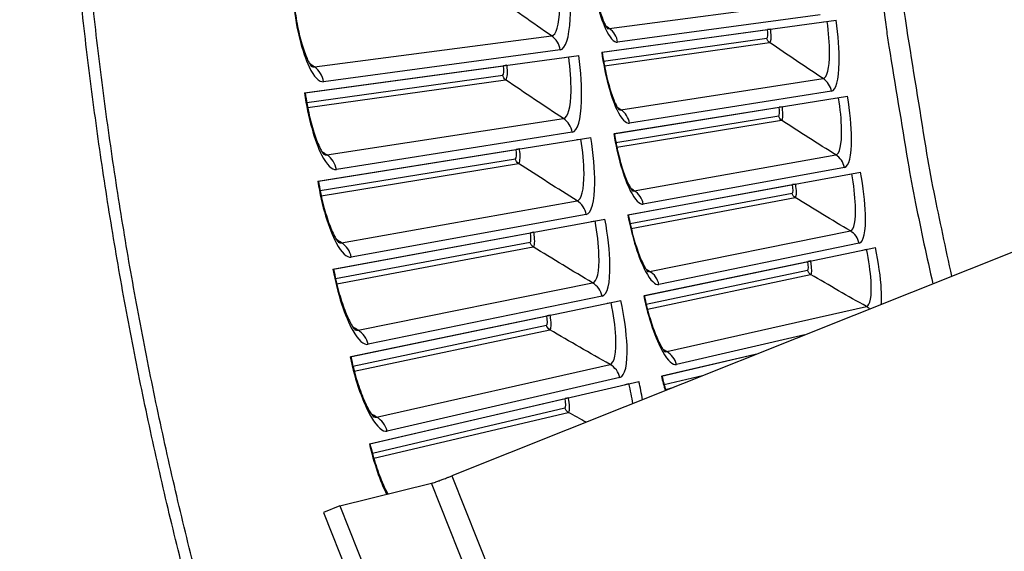
# Model space of a CAD drawing. Units: inches. Extents: x 2 to 86, y 1 to 67.
# Drawn here: x 10.9 to 13.4, y 17.1 to 18.4 of the extents above; entities that cross this region are included whole.
import ezdxf

# ---------------------------------------------------------------- set-up
doc = ezdxf.new("R2010")
doc.units = ezdxf.units.IN
doc.header["$LTSCALE"] = 4
doc.header["$MEASUREMENT"] = 0
doc.layers.add('Visible (ANSI)', color=7, linetype='Continuous')
doc.layers.add('Visible Narrow (ANSI)', color=7, linetype='Continuous')

msp = doc.modelspace()

# ---------------------------------------------------------------- linework, layer by layer
at = {"layer": 'Visible (ANSI)'}
for p, q in [((12.37044, 18.31225), (12.95967, 18.39292)), ((12.92757, 18.38852), (12.93697, 18.38981)), ((12.37175, 18.31243), (12.78734, 18.36933)), ((12.79499, 18.37037), (12.78734, 18.36933)), ((11.62413, 18.21007), (12.31269, 18.30434)), ((11.6258, 18.2103), (12.12407, 18.27852)), ((12.13254, 18.27968), (12.12407, 18.27852)), ((12.27733, 18.2995), (12.28759, 18.30091)), ((12.40089, 18.10744), (12.98811, 18.2017)), ((12.95612, 18.19656), (12.96548, 18.19806)), ((12.4022, 18.10765), (12.81637, 18.17413)), ((12.82399, 18.17535), (12.81637, 18.17413)), ((11.65715, 17.98806), (12.34334, 18.0982)), ((12.3081, 18.09255), (12.31833, 18.09419)), ((11.65881, 17.98833), (12.15537, 18.06803)), ((12.16381, 18.06939), (12.15537, 18.06803)), ((12.43606, 17.90339), (13.02095, 18.01118)), ((12.98908, 18.00531), (12.99842, 18.00703)), ((12.43737, 17.90363), (12.84989, 17.97965)), ((12.85749, 17.98105), (12.84989, 17.97965)), ((11.69527, 17.76687), (12.37874, 17.89283)), ((12.34364, 17.88636), (12.35383, 17.88824)), ((11.69693, 17.76718), (12.19152, 17.85832)), ((12.19992, 17.85987), (12.19152, 17.85832)), ((12.47594, 17.70021), (13.05818, 17.82147)), ((13.02646, 17.81487), (13.03575, 17.8168)), ((12.47724, 17.70048), (12.8879, 17.78601)), ((12.89546, 17.78758), (12.8879, 17.78601)), ((11.7385, 17.54662), (12.41888, 17.68832)), ((12.38394, 17.68105), (12.39408, 17.68316)), ((11.74015, 17.54696), (12.2325, 17.64951)), ((12.24087, 17.65125), (12.2325, 17.64951)), ((12.5205, 17.498), (12.76347, 17.55449)), ((12.52179, 17.4983), (12.76347, 17.55449)), ((11.7868, 17.32742), (12.46373, 17.4848)), ((12.42896, 17.47672), (12.43905, 17.47906)), ((11.78844, 17.32781), (12.2783, 17.44169)), ((12.28662, 17.44362), (12.2783, 17.44169))]:
    msp.add_line(p, q, dxfattribs=at)
at = {"layer": 'Visible (ANSI)', "color": 84}
for p, q in [((13.47936, 17.84042), (11.9939, 17.24711)), ((11.9939, 17.24711), (12.39716, 16.23749)), ((11.71281, 17.17152), (11.94305, 17.22839)), ((12.1316, 16.75634), (11.94305, 17.22839)), ((11.71281, 17.17152), (11.67138, 17.15497)), ((11.71281, 17.17152), (12.1265, 16.13577)), ((11.67138, 17.15497), (12.08507, 16.11922))]:
    msp.add_line(p, q, dxfattribs=at)
at = {"layer": 'Visible (ANSI)', "flags": 128}
for points in [[(11.31928, 17.00978, -0.0051999), (11.26904, 17.21696, -0.0051999), (11.22312, 17.42514, -0.0051999), (11.18155, 17.63423, -0.0051999), (11.14433, 17.84414, -0.0051999), (11.11148, 18.05478, -0.0051999), (11.08302, 18.26606, -0.0051999), (11.05896, 18.47788, -0.0051999), (11.05606, 18.50927, -0.0004151), (11.02409, 18.9028, -0.0099849), (11.01529, 19.04855, -0.0051999), (11.00691, 19.3288)], [(11.35072, 17.00167, -0.0052346), (11.29999, 17.20957, -0.0052346), (11.25362, 17.4185, -0.0052346), (11.21163, 17.62835, -0.0052346), (11.17405, 17.83904, -0.0052346), (11.14088, 18.05046, -0.0052346), (11.11215, 18.26253, -0.0052346), (11.08787, 18.47516, -0.0052346), (11.08492, 18.50685, -0.0004206), (11.05268, 18.90171, -0.0100488), (11.04381, 19.04805, -0.0052346), (11.03538, 19.32935)]]:
    msp.add_lwpolyline(points, format="xyb", dxfattribs=at)
at = {"layer": 'Visible (ANSI)', "color": 84, "flags": 128}
msp.add_lwpolyline([(11.94305, 17.22839, 0.0036651), (11.94599, 17.22925, 0.0093472), (11.94714, 17.22961, 0.0002728), (11.95319, 17.23167, 0.0032133), (11.9537, 17.23185, 0.001279), (11.95875, 17.23366, 0.0018178), (11.96229, 17.23495, 0.0010894), (11.96772, 17.23697, 0.0012862), (11.97231, 17.2387, 0.0010097), (11.97251, 17.23878, 0.0000191), (11.9831, 17.24285, 0.0020956), (11.98673, 17.24427, 0.0010603), (11.9939, 17.24711)], format="xyb", dxfattribs=at)
at = {"layer": 'Visible (ANSI)'}
for radius, start, end in [(11.5, 180.118962, 180.018962), (11.48, 13.660321, 13.560321), (11.475, 180.118962, 180.018962), (11.455, 13.660321, 13.560321)]:
    msp.add_arc((21.25468, 19.52861), radius, start, end, dxfattribs=at)
for points, knots in [([(12.34603, 18.51785), (12.34805, 18.50007), (12.3508, 18.48213), (12.35722, 18.44915), (12.36096, 18.43362), (12.36867, 18.40723), (12.37277, 18.39583), (12.37811, 18.3837), (12.37967, 18.38052), (12.38217, 18.37596), (12.38317, 18.37436), (12.38444, 18.37251), (12.3848, 18.37208), (12.38481, 18.37208), (12.38481, 18.37208), (12.38481, 18.37208)], [0, 0, 0, 0, 0.13657194, 0.13657194, 0.27005158, 0.27005158, 0.39883204, 0.39883204, 0.4554254, 0.4554254, 0.50299229, 0.50299229, 0.54203474, 0.54203474, 0.54204666, 0.54204666, 0.54204666, 0.54204666]), ([(11.59793, 18.43298), (11.6001, 18.41388), (11.6031, 18.39461), (11.61021, 18.35923), (11.61437, 18.34257), (11.623, 18.31432), (11.62761, 18.30215), (11.6336, 18.28921), (11.63536, 18.28584), (11.63818, 18.28097), (11.63931, 18.27925), (11.64077, 18.27725), (11.64121, 18.27676), (11.64124, 18.27672), (11.64124, 18.27672), (11.64124, 18.27672)], [0, 0, 0, 0, 0.13531056, 0.13531056, 0.26752611, 0.26752611, 0.39488489, 0.39488489, 0.45072986, 0.45072986, 0.49782073, 0.49782073, 0.53688872, 0.53688872, 0.53860598, 0.53860598, 0.53860598, 0.53860598]), ([(12.37175, 18.31243), (12.37418, 18.29469), (12.37734, 18.27682), (12.38452, 18.244), (12.38862, 18.22856), (12.39694, 18.20236), (12.4013, 18.19106), (12.40691, 18.17905), (12.40855, 18.17591), (12.41115, 18.17141), (12.41219, 18.16983), (12.4135, 18.16801), (12.41387, 18.16759), (12.41387, 18.16759), (12.41387, 18.16759), (12.41387, 18.16759)], [0, 0, 0, 0, 0.13657194, 0.13657194, 0.27005158, 0.27005158, 0.39883205, 0.39883205, 0.4554254, 0.4554254, 0.50299229, 0.50299229, 0.54203474, 0.54203474, 0.54204666, 0.54204666, 0.54204666, 0.54204666]), ([(11.6258, 18.2103), (11.62841, 18.19125), (11.63186, 18.17207), (11.63978, 18.13685), (11.64433, 18.1203), (11.65361, 18.09226), (11.65849, 18.08019), (11.66478, 18.0674), (11.66662, 18.06406), (11.66955, 18.05927), (11.67072, 18.05757), (11.67223, 18.0556), (11.67267, 18.05512), (11.67271, 18.05508), (11.67271, 18.05508), (11.67271, 18.05508)], [0, 0, 0, 0, 0.13531056, 0.13531056, 0.26752611, 0.26752611, 0.39488489, 0.39488489, 0.45072986, 0.45072986, 0.49782073, 0.49782073, 0.53688872, 0.53688872, 0.53860598, 0.53860598, 0.53860598, 0.53860598]), ([(12.4022, 18.10765), (12.40503, 18.08997), (12.40861, 18.07218), (12.41655, 18.03953), (12.421, 18.02419), (12.42992, 17.99819), (12.43454, 17.98699), (12.44043, 17.97512), (12.44214, 17.97202), (12.44484, 17.96758), (12.44592, 17.96602), (12.44727, 17.96424), (12.44766, 17.96382), (12.44766, 17.96382), (12.44766, 17.96382), (12.44766, 17.96382)], [0, 0, 0, 0, 0.13657194, 0.13657194, 0.27005159, 0.27005159, 0.39883205, 0.39883205, 0.4554254, 0.4554254, 0.5029923, 0.5029923, 0.54203475, 0.54203475, 0.54204665, 0.54204665, 0.54204665, 0.54204665]), ([(11.65881, 17.98833), (11.66185, 17.96935), (11.66575, 17.95024), (11.67448, 17.91522), (11.67941, 17.89878), (11.68933, 17.87096), (11.69449, 17.85901), (11.70108, 17.84636), (11.70299, 17.84307), (11.70603, 17.83834), (11.70724, 17.83668), (11.70879, 17.83474), (11.70925, 17.83427), (11.70929, 17.83423), (11.70929, 17.83423), (11.70929, 17.83423)], [0, 0, 0, 0, 0.13531056, 0.13531056, 0.26752612, 0.26752612, 0.3948849, 0.3948849, 0.45072986, 0.45072986, 0.49782073, 0.49782073, 0.53688873, 0.53688873, 0.53860597, 0.53860597, 0.53860597, 0.53860597]), ([(12.43737, 17.90363), (12.44061, 17.88603), (12.44459, 17.86832), (12.45328, 17.83586), (12.45809, 17.82063), (12.46761, 17.79484), (12.47249, 17.78375), (12.47865, 17.77202), (12.48043, 17.76896), (12.48323, 17.76458), (12.48435, 17.76305), (12.48574, 17.7613), (12.48613, 17.76089), (12.48613, 17.76089), (12.48613, 17.76089), (12.48613, 17.76089)], [0, 0, 0, 0, 0.13657194, 0.13657194, 0.27005159, 0.27005159, 0.39883205, 0.39883205, 0.45542541, 0.45542541, 0.5029923, 0.5029923, 0.54203475, 0.54203475, 0.54204665, 0.54204665, 0.54204665, 0.54204665]), ([(11.69693, 17.76718), (11.70041, 17.74827), (11.70475, 17.72926), (11.71428, 17.69445), (11.71959, 17.67812), (11.73016, 17.65054), (11.73559, 17.63871), (11.74247, 17.62622), (11.74446, 17.62298), (11.7476, 17.61832), (11.74885, 17.61668), (11.75045, 17.61478), (11.75092, 17.61433), (11.75096, 17.61429), (11.75096, 17.61429), (11.75096, 17.61429)], [0, 0, 0, 0, 0.13531056, 0.13531056, 0.26752612, 0.26752612, 0.3948849, 0.3948849, 0.45072987, 0.45072987, 0.49782074, 0.49782074, 0.53688873, 0.53688873, 0.53860597, 0.53860597, 0.53860597, 0.53860597]), ([(12.47724, 17.70048), (12.48089, 17.68295), (12.48528, 17.66534), (12.49472, 17.63309), (12.49987, 17.61798), (12.50998, 17.59241), (12.51512, 17.58144), (12.52154, 17.56985), (12.5234, 17.56684), (12.5263, 17.56252), (12.52745, 17.56102), (12.52888, 17.5593), (12.52929, 17.5589), (12.52929, 17.5589), (12.52929, 17.5589), (12.52929, 17.5589)], [0, 0, 0, 0, 0.13657194, 0.13657194, 0.27005159, 0.27005159, 0.39883206, 0.39883206, 0.45542541, 0.45542541, 0.5029923, 0.5029923, 0.54203475, 0.54203475, 0.54204664, 0.54204664, 0.54204664, 0.54204664]), ([(11.74015, 17.54696), (11.74407, 17.52814), (11.74884, 17.50924), (11.75918, 17.47466), (11.76486, 17.45846), (11.77606, 17.43113), (11.78177, 17.41943), (11.78893, 17.4071), (11.79099, 17.4039), (11.79424, 17.39932), (11.79553, 17.39771), (11.79717, 17.39585), (11.79765, 17.3954), (11.79769, 17.39536), (11.79769, 17.39536), (11.79769, 17.39536)], [0, 0, 0, 0, 0.13531057, 0.13531057, 0.26752612, 0.26752612, 0.3948849, 0.3948849, 0.45072987, 0.45072987, 0.49782074, 0.49782074, 0.53688873, 0.53688873, 0.53860596, 0.53860596, 0.53860596, 0.53860596]), ([(11.78844, 17.32781), (11.79279, 17.30908), (11.798, 17.29029), (11.80913, 17.25596), (11.81519, 17.2399), (11.82526, 17.21684), (11.8294, 17.2084), (11.83329, 17.20128)], [0, 0, 0, 0, 0.13531057, 0.13531057, 0.26752612, 0.26752612, 0.3564193, 0.3564193, 0.3564193, 0.3564193])]:
    msp.add_open_spline(points, degree=3, knots=knots, dxfattribs=at)
msp.add_open_spline([(12.52179, 17.4983), (12.52465, 17.486), (12.52788, 17.47366), (12.53134, 17.46177)], degree=3, dxfattribs=at)
at = {"layer": 'Visible Narrow (ANSI)'}
for p, q in [((12.38947, 18.37221), (12.89957, 18.43875)), ((12.91947, 18.40631), (12.41058, 18.33779)), ((11.64866, 18.27559), (12.24471, 18.35333)), ((12.37516, 18.29024), (12.78566, 18.34748)), ((12.37734, 18.27806), (12.79241, 18.33653)), ((12.26617, 18.31835), (11.67154, 18.23829)), ((11.62953, 18.18625), (12.12187, 18.25491)), ((11.63194, 18.17306), (12.12915, 18.24309)), ((12.41853, 18.16783), (12.92696, 18.24613)), ((12.94761, 18.21415), (12.44044, 18.1339)), ((11.68015, 18.05412), (12.27425, 18.14561)), ((12.40612, 18.08554), (12.81519, 18.15225)), ((12.40858, 18.07342), (12.82219, 18.14145)), ((12.29651, 18.11113), (11.70388, 18.01736)), ((11.66309, 17.96437), (12.15371, 18.04438)), ((11.66581, 17.95123), (12.16126, 18.03273)), ((12.45231, 17.96417), (12.9588, 18.05419)), ((12.98017, 18.0227), (12.47499, 17.93076)), ((12.44179, 17.88162), (12.84922, 17.95776)), ((11.71675, 17.83344), (12.30857, 17.93863)), ((12.44454, 17.86955), (12.85647, 17.94712)), ((12.33163, 17.90467), (11.74132, 17.79724)), ((12.49078, 17.76135), (12.99505, 17.86303)), ((11.70176, 17.74332), (12.19041, 17.83464)), ((11.70478, 17.73025), (12.19822, 17.82317)), ((13.01715, 17.83205), (12.51422, 17.72847)), ((12.48217, 17.67857), (12.88773, 17.7641)), ((12.48519, 17.66658), (12.89522, 17.75364)), ((11.75843, 17.61367), (12.34767, 17.73249)), ((12.3715, 17.69908), (11.78384, 17.57804)), ((12.53392, 17.55947), (13.03571, 17.67277)), ((11.74553, 17.52323), (12.23194, 17.6258)), ((11.74885, 17.51023), (12.24001, 17.61452)), ((12.88109, 17.60147), (12.55812, 17.52714)), ((11.80518, 17.39492), (12.39152, 17.52731)), ((12.41611, 17.49446), (11.8314, 17.35989)), ((12.52723, 17.47652), (12.62698, 17.49997)), ((12.53053, 17.46459), (12.54984, 17.46916)), ((11.79437, 17.3042), (12.27828, 17.41798)), ((11.79799, 17.29128), (12.28661, 17.40688))]:
    msp.add_line(p, q, dxfattribs=at)
at = {"layer": 'Visible Narrow (ANSI)', "flags": 128}
for points in [[(13.25032, 17.74894, -0.0050212), (13.20542, 17.96093, -0.0096551), (13.18531, 18.07182, -0.0003876), (13.13681, 18.37371, -0.0050212), (13.13332, 18.39705, -0.0050212), (13.11223, 18.56039, -0.0050212), (13.09443, 18.72411, -0.0050212), (13.07992, 18.88816, -0.0050212), (13.0687, 19.05246, -0.0050212), (13.06079, 19.21696, -0.0050212), (13.05618, 19.38159, -0.0050212), (13.05488, 19.54627, -0.0050212), (13.05689, 19.71094, -0.0050212)], [(13.02239, 18.97351, 0.0047644), (13.03829, 18.76709, 0.0091793), (13.04952, 18.66022, 0.0003497), (13.0857, 18.3695, 0.0047644), (13.08857, 18.34819, 0.0047644), (13.09185, 18.32693, 0.0003497), (13.13948, 18.03787, 0.0091793), (13.15897, 17.93219, 0.0047644), (13.20218, 17.72972)]]:
    msp.add_lwpolyline(points, format="xyb", dxfattribs=at)
at = {"layer": 'Visible Narrow (ANSI)'}
for points, knots in [([(12.24471, 18.35333), (12.25609, 18.35482), (12.26397, 18.38132), (12.26551, 18.42199), (12.26647, 18.44742), (12.26508, 18.47794), (12.26164, 18.50828)], [1.5707963, 1.5707963, 1.5707963, 1.5707963, 2.5368431, 2.5368431, 2.5368431, 3.1415927, 3.1415927, 3.1415927, 3.1415927]), ([(12.26617, 18.31835), (12.27957, 18.32015), (12.28898, 18.34965), (12.29141, 18.39588), (12.29315, 18.42901), (12.29145, 18.47019), (12.28681, 18.51113)], [-3.1415927, -3.1415927, -3.1415927, -3.1415927, -2.2272091, -2.2272091, -2.2272091, -1.5707963, -1.5707963, -1.5707963, -1.5707963]), ([(12.34472, 18.5177), (12.35115, 18.46104), (12.36453, 18.40589), (12.3794, 18.37275), (12.39005, 18.34901), (12.40125, 18.33653), (12.41058, 18.33779)], [1.5707963, 1.5707963, 1.5707963, 1.5707963, 2.4851799, 2.4851799, 2.4851799, 3.1415927, 3.1415927, 3.1415927, 3.1415927]), ([(11.59626, 18.43279), (11.60323, 18.37136), (11.61832, 18.31165), (11.63537, 18.27586), (11.64759, 18.25022), (11.66057, 18.23681), (11.67154, 18.23829)], [1.5707963, 1.5707963, 1.5707963, 1.5707963, 2.4851799, 2.4851799, 2.4851799, 3.1415927, 3.1415927, 3.1415927, 3.1415927]), ([(12.92696, 18.24613), (12.93672, 18.24763), (12.94271, 18.27226), (12.94283, 18.30994), (12.94291, 18.3335), (12.94081, 18.36175), (12.93697, 18.38981)], [1.5707963, 1.5707963, 1.5707963, 1.5707963, 2.5368431, 2.5368431, 2.5368431, 3.1415927, 3.1415927, 3.1415927, 3.1415927]), ([(12.94761, 18.21415), (12.95909, 18.21597), (12.9663, 18.24338), (12.96702, 18.28622), (12.96753, 18.31693), (12.96486, 18.35505), (12.95967, 18.39292)], [-3.1415927, -3.1415927, -3.1415927, -3.1415927, -2.2272091, -2.2272091, -2.2272091, -1.5707963, -1.5707963, -1.5707963, -1.5707963]), ([(12.79241, 18.33653), (12.79572, 18.33699), (12.79715, 18.34939), (12.79569, 18.36443), (12.7955, 18.3664), (12.79527, 18.36839), (12.79499, 18.37037)], [1.5707963, 1.5707963, 1.5707963, 1.5707963, 2.9603056, 2.9603056, 2.9603056, 3.1415927, 3.1415927, 3.1415927, 3.1415927]), ([(12.29651, 18.11113), (12.30987, 18.11324), (12.31859, 18.14295), (12.31995, 18.18922), (12.32093, 18.22239), (12.31828, 18.26352), (12.31269, 18.30434)], [-3.1415927, -3.1415927, -3.1415927, -3.1415927, -2.2272091, -2.2272091, -2.2272091, -1.5707963, -1.5707963, -1.5707963, -1.5707963]), ([(12.37044, 18.31225), (12.37817, 18.25575), (12.39283, 18.20092), (12.40845, 18.16814), (12.41965, 18.14465), (12.43113, 18.13243), (12.44044, 18.1339)], [1.5707963, 1.5707963, 1.5707963, 1.5707963, 2.4851799, 2.4851799, 2.4851799, 3.1415927, 3.1415927, 3.1415927, 3.1415927]), ([(12.12915, 18.24309), (12.133, 18.24364), (12.13481, 18.25704), (12.13328, 18.27327), (12.13308, 18.27539), (12.13283, 18.27754), (12.13254, 18.27968)], [1.5707963, 1.5707963, 1.5707963, 1.5707963, 2.9603056, 2.9603056, 2.9603056, 3.1415927, 3.1415927, 3.1415927, 3.1415927]), ([(12.27425, 18.14561), (12.28559, 18.14736), (12.29286, 18.17404), (12.29346, 18.21473), (12.29383, 18.24018), (12.29173, 18.27066), (12.28759, 18.30091)], [1.5707963, 1.5707963, 1.5707963, 1.5707963, 2.5368431, 2.5368431, 2.5368431, 3.1415927, 3.1415927, 3.1415927, 3.1415927]), ([(11.62413, 18.21007), (11.63252, 18.14883), (11.64899, 18.08948), (11.66686, 18.05409), (11.67967, 18.02874), (11.69296, 18.01563), (11.70388, 18.01736)], [1.5707963, 1.5707963, 1.5707963, 1.5707963, 2.4851799, 2.4851799, 2.4851799, 3.1415927, 3.1415927, 3.1415927, 3.1415927]), ([(12.9588, 18.05419), (12.96852, 18.05592), (12.97393, 18.08067), (12.97319, 18.11835), (12.97272, 18.14191), (12.96997, 18.1701), (12.96548, 18.19806)], [1.5707963, 1.5707963, 1.5707963, 1.5707963, 2.5368431, 2.5368431, 2.5368431, 3.1415927, 3.1415927, 3.1415927, 3.1415927]), ([(12.98017, 18.0227), (12.99161, 18.02478), (12.99818, 18.05235), (12.99791, 18.09519), (12.99772, 18.1259), (12.99417, 18.16395), (12.98811, 18.2017)], [-3.1415927, -3.1415927, -3.1415927, -3.1415927, -2.2272091, -2.2272091, -2.2272091, -1.5707963, -1.5707963, -1.5707963, -1.5707963]), ([(12.82219, 18.14145), (12.82549, 18.142), (12.82664, 18.15442), (12.82483, 18.16943), (12.82459, 18.17139), (12.82431, 18.17337), (12.82399, 18.17535)], [1.5707963, 1.5707963, 1.5707963, 1.5707963, 2.9603056, 2.9603056, 2.9603056, 3.1415927, 3.1415927, 3.1415927, 3.1415927]), ([(12.40089, 18.10744), (12.40993, 18.05113), (12.42585, 17.99666), (12.44222, 17.96424), (12.45396, 17.94102), (12.46572, 17.92907), (12.47499, 17.93076)], [1.5707963, 1.5707963, 1.5707963, 1.5707963, 2.4851799, 2.4851799, 2.4851799, 3.1415927, 3.1415927, 3.1415927, 3.1415927]), ([(12.30857, 17.93863), (12.31988, 17.94064), (12.32652, 17.96747), (12.32618, 18.00817), (12.32597, 18.03362), (12.32317, 18.06404), (12.31833, 18.09419)], [1.5707963, 1.5707963, 1.5707963, 1.5707963, 2.5368431, 2.5368431, 2.5368431, 3.1415927, 3.1415927, 3.1415927, 3.1415927]), ([(12.33163, 17.90467), (12.34493, 17.90709), (12.35297, 17.93699), (12.35326, 17.98328), (12.35347, 18.01646), (12.34987, 18.05752), (12.34334, 18.0982)], [-3.1415927, -3.1415927, -3.1415927, -3.1415927, -2.2272091, -2.2272091, -2.2272091, -1.5707963, -1.5707963, -1.5707963, -1.5707963]), ([(12.16126, 18.03273), (12.1651, 18.03337), (12.1666, 18.04681), (12.1647, 18.063), (12.16445, 18.06511), (12.16415, 18.06725), (12.16381, 18.06939)], [1.5707963, 1.5707963, 1.5707963, 1.5707963, 2.9603056, 2.9603056, 2.9603056, 3.1415927, 3.1415927, 3.1415927, 3.1415927]), ([(12.99505, 17.86303), (13.00473, 17.86499), (13.00957, 17.88986), (13.00796, 17.92751), (13.00695, 17.95105), (13.00355, 17.97917), (12.99842, 18.00703)], [1.5707963, 1.5707963, 1.5707963, 1.5707963, 2.5368431, 2.5368431, 2.5368431, 3.1415927, 3.1415927, 3.1415927, 3.1415927]), ([(13.01715, 17.83205), (13.02854, 17.83439), (13.03447, 17.86211), (13.03321, 17.90493), (13.03231, 17.93563), (13.02788, 17.97359), (13.02095, 18.01118)], [-3.1415927, -3.1415927, -3.1415927, -3.1415927, -2.2272091, -2.2272091, -2.2272091, -1.5707963, -1.5707963, -1.5707963, -1.5707963]), ([(11.65715, 17.98806), (11.66694, 17.92702), (11.68478, 17.86807), (11.70346, 17.8331), (11.71685, 17.80806), (11.73044, 17.79526), (11.74132, 17.79724)], [1.5707963, 1.5707963, 1.5707963, 1.5707963, 2.4851799, 2.4851799, 2.4851799, 3.1415927, 3.1415927, 3.1415927, 3.1415927]), ([(12.85647, 17.94712), (12.85975, 17.94774), (12.86061, 17.96019), (12.85846, 17.97515), (12.85817, 17.97711), (12.85785, 17.97908), (12.85749, 17.98105)], [1.5707963, 1.5707963, 1.5707963, 1.5707963, 2.9603056, 2.9603056, 2.9603056, 3.1415927, 3.1415927, 3.1415927, 3.1415927]), ([(12.34767, 17.73249), (12.35893, 17.73476), (12.36495, 17.76174), (12.36367, 17.80243), (12.36287, 17.82786), (12.35937, 17.85821), (12.35383, 17.88824)], [1.5707963, 1.5707963, 1.5707963, 1.5707963, 2.5368431, 2.5368431, 2.5368431, 3.1415927, 3.1415927, 3.1415927, 3.1415927]), ([(12.3715, 17.69908), (12.38475, 17.7018), (12.39209, 17.73188), (12.39131, 17.77816), (12.39076, 17.81134), (12.38621, 17.8523), (12.37874, 17.89283)], [-3.1415927, -3.1415927, -3.1415927, -3.1415927, -2.2272091, -2.2272091, -2.2272091, -1.5707963, -1.5707963, -1.5707963, -1.5707963]), ([(12.43606, 17.90339), (12.4464, 17.84731), (12.46357, 17.79322), (12.48069, 17.76119), (12.49296, 17.73824), (12.505, 17.72657), (12.51422, 17.72847)], [1.5707963, 1.5707963, 1.5707963, 1.5707963, 2.4851799, 2.4851799, 2.4851799, 3.1415927, 3.1415927, 3.1415927, 3.1415927]), ([(12.19822, 17.82317), (12.20205, 17.82389), (12.20323, 17.83736), (12.20096, 17.85351), (12.20066, 17.85561), (12.20032, 17.85775), (12.19992, 17.85987)], [1.5707963, 1.5707963, 1.5707963, 1.5707963, 2.9603056, 2.9603056, 2.9603056, 3.1415927, 3.1415927, 3.1415927, 3.1415927]), ([(13.03571, 17.67277), (13.04534, 17.67494), (13.04961, 17.69992), (13.04712, 17.73753), (13.04557, 17.76104), (13.04152, 17.78907), (13.03575, 17.8168)], [1.5707963, 1.5707963, 1.5707963, 1.5707963, 2.5368431, 2.5368431, 2.5368431, 3.1415927, 3.1415927, 3.1415927, 3.1415927]), ([(13.07269, 17.67823), (13.07356, 17.68877), (13.07364, 17.70133), (13.07289, 17.71554), (13.07128, 17.7462), (13.06597, 17.78405), (13.05818, 17.82147)], [-2.53107507, -2.53107507, -2.53107507, -2.53107507, -2.22720909, -2.22720909, -2.22720909, -1.57079633, -1.57079633, -1.57079633, -1.57079633]), ([(12.89522, 17.75364), (12.89849, 17.75433), (12.89906, 17.76679), (12.89656, 17.7817), (12.89624, 17.78365), (12.89587, 17.78562), (12.89546, 17.78758)], [1.5707963, 1.5707963, 1.5707963, 1.5707963, 2.9603056, 2.9603056, 2.9603056, 3.1415927, 3.1415927, 3.1415927, 3.1415927]), ([(11.69527, 17.76687), (11.70648, 17.70608), (11.72567, 17.64755), (11.74516, 17.61302), (11.75912, 17.58829), (11.773, 17.57581), (11.78384, 17.57804)], [1.5707963, 1.5707963, 1.5707963, 1.5707963, 2.4851799, 2.4851799, 2.4851799, 3.1415927, 3.1415927, 3.1415927, 3.1415927]), ([(12.41611, 17.49446), (12.42929, 17.49749), (12.43594, 17.52773), (12.43409, 17.57398), (12.43277, 17.60713), (12.42728, 17.64798), (12.41888, 17.68832)], [-3.1415927, -3.1415927, -3.1415927, -3.1415927, -2.2272091, -2.2272091, -2.2272091, -1.5707963, -1.5707963, -1.5707963, -1.5707963]), ([(12.47594, 17.70021), (12.48757, 17.64438), (12.50598, 17.5907), (12.52384, 17.55907), (12.53663, 17.53642), (12.54894, 17.52502), (12.55812, 17.52714)], [1.5707963, 1.5707963, 1.5707963, 1.5707963, 2.4851799, 2.4851799, 2.4851799, 3.1415927, 3.1415927, 3.1415927, 3.1415927]), ([(12.39152, 17.52731), (12.40272, 17.52984), (12.40812, 17.55696), (12.4059, 17.5976), (12.40451, 17.62301), (12.40031, 17.65327), (12.39408, 17.68316)], [1.5707963, 1.5707963, 1.5707963, 1.5707963, 2.5368431, 2.5368431, 2.5368431, 3.1415927, 3.1415927, 3.1415927, 3.1415927]), ([(12.24001, 17.61452), (12.24382, 17.61533), (12.2447, 17.62882), (12.24205, 17.64491), (12.2417, 17.64701), (12.24131, 17.64913), (12.24087, 17.65125)], [1.5707963, 1.5707963, 1.5707963, 1.5707963, 2.9603056, 2.9603056, 2.9603056, 3.1415927, 3.1415927, 3.1415927, 3.1415927]), ([(11.7385, 17.54662), (11.75111, 17.4861), (11.77164, 17.42804), (11.79192, 17.39397), (11.80645, 17.36956), (11.82062, 17.35741), (11.8314, 17.35989)], [1.5707963, 1.5707963, 1.5707963, 1.5707963, 2.4851799, 2.4851799, 2.4851799, 3.1415927, 3.1415927, 3.1415927, 3.1415927]), ([(12.28661, 17.40688), (12.2904, 17.40778), (12.29096, 17.42129), (12.28795, 17.43732), (12.28755, 17.43941), (12.28711, 17.44152), (12.28662, 17.44362)], [1.5707963, 1.5707963, 1.5707963, 1.5707963, 2.9603056, 2.9603056, 2.9603056, 3.1415927, 3.1415927, 3.1415927, 3.1415927])]:
    msp.add_open_spline(points, degree=3, knots=knots, dxfattribs=at)
for points in [[(12.24471, 18.35333), (12.19692, 18.38635), (12.14932, 18.41996), (12.1019, 18.45414)], [(12.38947, 18.37221), (12.38665, 18.37416), (12.38383, 18.37611), (12.38102, 18.37806)], [(12.26617, 18.31835), (12.26429, 18.3323), (12.25631, 18.34532), (12.24471, 18.35333)], [(12.38386, 18.37337), (12.3858, 18.37237), (12.38767, 18.37198), (12.38947, 18.37221)], [(12.41058, 18.33779), (12.40874, 18.35152), (12.40088, 18.36433), (12.38947, 18.37221)], [(12.78566, 18.34748), (12.78807, 18.34782), (12.78886, 18.35822), (12.78734, 18.36933)], [(12.79241, 18.33653), (12.78879, 18.33901), (12.78627, 18.3431), (12.78566, 18.34748)], [(12.92696, 18.24613), (12.88196, 18.27572), (12.8371, 18.30585), (12.79241, 18.33653)], [(11.64866, 18.27559), (11.64456, 18.27841), (11.64047, 18.28124), (11.63638, 18.28408)], [(12.12187, 18.25491), (12.12468, 18.2553), (12.12571, 18.26655), (12.12407, 18.27852)], [(11.64056, 18.27759), (11.64335, 18.27593), (11.64607, 18.27525), (11.64866, 18.27559)], [(11.67154, 18.23829), (11.66953, 18.25316), (11.66102, 18.26704), (11.64866, 18.27559)], [(12.12915, 18.24309), (12.12524, 18.24577), (12.12253, 18.25018), (12.12187, 18.25491)], [(12.27425, 18.14561), (12.22571, 18.17752), (12.17734, 18.21002), (12.12915, 18.24309)], [(12.94761, 18.21415), (12.94557, 18.22705), (12.93789, 18.23895), (12.92696, 18.24613)], [(12.41853, 18.16783), (12.41567, 18.16971), (12.41281, 18.1716), (12.40995, 18.17348)], [(12.4129, 18.16886), (12.41486, 18.16791), (12.41674, 18.16756), (12.41853, 18.16783)], [(12.44044, 18.1339), (12.43827, 18.14758), (12.43012, 18.16021), (12.41853, 18.16783)], [(12.81519, 18.15225), (12.8176, 18.15265), (12.81814, 18.16307), (12.81637, 18.17413)], [(12.29651, 18.11113), (12.29431, 18.12503), (12.28603, 18.13787), (12.27425, 18.14561)], [(12.82219, 18.14145), (12.81851, 18.14386), (12.8159, 18.14788), (12.81519, 18.15225)], [(12.9588, 18.05419), (12.91312, 18.08273), (12.86758, 18.11182), (12.82219, 18.14145)], [(11.68015, 18.05412), (11.67599, 18.05685), (11.67184, 18.05959), (11.66768, 18.06233)], [(11.672, 18.05594), (11.67484, 18.05435), (11.67757, 18.05373), (11.68015, 18.05412)], [(12.15371, 18.04438), (12.15651, 18.04484), (12.15729, 18.0561), (12.15537, 18.06803)], [(11.70388, 18.01736), (11.70154, 18.03218), (11.69271, 18.04587), (11.68015, 18.05412)], [(12.16126, 18.03273), (12.15729, 18.03532), (12.15448, 18.03967), (12.15371, 18.04438)], [(12.30857, 17.93863), (12.25932, 17.96941), (12.21021, 18.00078), (12.16126, 18.03273)], [(12.98017, 18.0227), (12.97784, 18.03554), (12.96988, 18.04726), (12.9588, 18.05419)], [(12.45231, 17.96417), (12.4494, 17.96599), (12.4465, 17.9678), (12.4436, 17.96962)], [(12.44666, 17.96507), (12.44863, 17.96416), (12.45053, 17.96386), (12.45231, 17.96417)], [(12.47499, 17.93076), (12.47251, 17.94439), (12.46407, 17.95682), (12.45231, 17.96417)], [(12.84922, 17.95776), (12.85161, 17.95821), (12.85192, 17.96864), (12.84989, 17.97965)], [(12.85647, 17.94712), (12.85273, 17.94944), (12.85003, 17.9534), (12.84922, 17.95776)], [(12.33163, 17.90467), (12.32911, 17.91852), (12.32053, 17.93116), (12.30857, 17.93863)], [(12.99505, 17.86303), (12.94873, 17.89051), (12.90253, 17.91854), (12.85647, 17.94712)], [(12.19041, 17.83464), (12.1932, 17.83516), (12.19371, 17.84644), (12.19152, 17.85832)], [(13.01715, 17.83205), (13.01452, 17.84483), (13.00629, 17.85637), (12.99505, 17.86303)], [(11.71675, 17.83344), (11.71253, 17.83608), (11.70831, 17.83872), (11.7041, 17.84136)], [(11.70856, 17.83508), (11.71143, 17.83355), (11.71418, 17.83299), (11.71675, 17.83344)], [(11.74132, 17.79724), (11.73864, 17.812), (11.72949, 17.82548), (11.71675, 17.83344)], [(12.19822, 17.82317), (12.1942, 17.82567), (12.19128, 17.82994), (12.19041, 17.83464)], [(12.34767, 17.73249), (12.29772, 17.76213), (12.2479, 17.79235), (12.19822, 17.82317)], [(12.88773, 17.7641), (12.89011, 17.7646), (12.89018, 17.77504), (12.8879, 17.78601)], [(12.49078, 17.76135), (12.48783, 17.76309), (12.48489, 17.76484), (12.48194, 17.7666)], [(12.48511, 17.76211), (12.4871, 17.76125), (12.489, 17.76099), (12.49078, 17.76135)], [(12.51422, 17.72847), (12.51143, 17.74203), (12.5027, 17.75427), (12.49078, 17.76135)], [(12.89522, 17.75364), (12.89143, 17.75586), (12.88864, 17.75977), (12.88773, 17.7641)], [(13.03571, 17.67277), (12.98876, 17.69917), (12.94193, 17.72613), (12.89522, 17.75364)], [(12.3715, 17.69908), (12.36866, 17.71286), (12.35979, 17.7253), (12.34767, 17.73249)], [(13.04421, 17.66661), (13.04162, 17.66897), (13.03877, 17.67105), (13.03571, 17.67277)], [(12.23194, 17.6258), (12.23471, 17.62639), (12.23497, 17.63768), (12.2325, 17.64951)], [(11.75843, 17.61367), (11.75415, 17.61621), (11.74987, 17.61875), (11.7456, 17.6213)], [(11.75021, 17.61512), (11.75312, 17.61365), (11.75587, 17.61316), (11.75843, 17.61367)], [(11.78384, 17.57804), (11.78081, 17.59274), (11.77135, 17.606), (11.75843, 17.61367)], [(12.24001, 17.61452), (12.23593, 17.61692), (12.23292, 17.62113), (12.23194, 17.6258)], [(12.39152, 17.52731), (12.34089, 17.55579), (12.29039, 17.58485), (12.24001, 17.61452)], [(12.53392, 17.55947), (12.53093, 17.56114), (12.52795, 17.56282), (12.52496, 17.56451)], [(12.52823, 17.5601), (12.53025, 17.55929), (12.53215, 17.55907), (12.53392, 17.55947)], [(12.55812, 17.52714), (12.55501, 17.54063), (12.54601, 17.55267), (12.53392, 17.55947)], [(12.41611, 17.49446), (12.41296, 17.50817), (12.4038, 17.5204), (12.39152, 17.52731)], [(12.5205, 17.498), (12.52338, 17.48559), (12.5266, 17.47329), (12.53008, 17.46133)], [(12.44874, 17.4288), (12.44628, 17.44505), (12.44299, 17.46212), (12.43905, 17.47906)], [(12.47315, 17.43856), (12.4705, 17.45374), (12.46733, 17.46931), (12.46373, 17.4848)], [(12.27828, 17.41798), (12.28104, 17.41863), (12.28103, 17.42992), (12.2783, 17.44169)], [(12.28661, 17.40688), (12.28248, 17.40919), (12.27937, 17.41333), (12.27828, 17.41798)], [(11.80518, 17.39492), (11.80084, 17.39736), (11.79651, 17.3998), (11.79217, 17.40225)], [(11.79693, 17.39617), (11.79986, 17.39478), (11.80263, 17.39434), (11.80518, 17.39492)], [(11.8314, 17.35989), (11.82803, 17.37451), (11.81827, 17.38755), (11.80518, 17.39492)], [(12.33155, 17.38197), (12.31656, 17.39022), (12.30158, 17.39853), (12.28661, 17.40688)], [(11.7868, 17.32742), (11.79781, 17.28006), (11.8137, 17.23433), (11.83023, 17.20061)]]:
    msp.add_open_spline(points, degree=3, dxfattribs=at)

doc.saveas('drawing.dxf')
